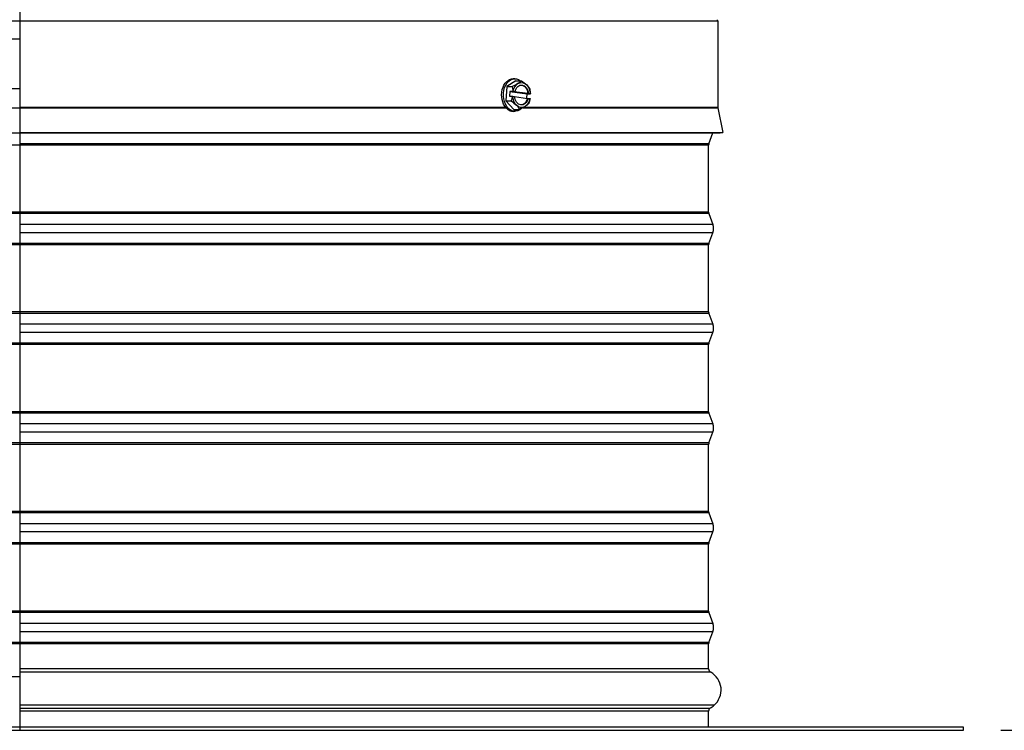
# Model space of a CAD drawing. Units: inches. Extents: x 2 to 86, y 1 to 67.
# Drawn here: x 60.7 to 70.6, y 13.1 to 20.3 of the extents above; entities that cross this region are included whole.
import ezdxf

# ---------------------------------------------------------------- set-up
doc = ezdxf.new("R2010")
doc.units = ezdxf.units.IN
doc.header["$LTSCALE"] = 4
doc.header["$MEASUREMENT"] = 0
doc.linetypes.add('DASHED', pattern=[0.2067, 0.1654, -0.0413])
for name, color, linetype in [('ASF', 1, 'Continuous'), ('Aura Vent', 1, 'Continuous'), ('DIMENSIONS', 5, 'Continuous'), ('Hidden Narrow (ANSI)', 7, 'DASHED'), ('Visible (ANSI)', 7, 'Continuous'), ('Visible Narrow (ANSI)', 7, 'Continuous')]:
    doc.layers.add(name, color=color, linetype=linetype)
doc.styles.add('Arial', font='arial.ttf')
doc.dimstyles.new('Dimensions', dxfattribs={"dimtxt": 0.14, "dimasz": 0.125, "dimexe": 0.0625, "dimexo": 0.125, "dimgap": 0.09, "dimtad": 0, "dimtih": 1, "dimtoh": 1, "dimzin": 0, "dimdsep": 46, "dimlunit": 5, "dimtxsty": 'Arial', "dimcen": 0, "dimadec": 0, "dimazin": 0, "dimtfac": 1, "dimtofl": 0, "dimtmove": 0, "dimatfit": 3, "dimfxl": 1, "dimfrac": 2, "dimtolj": 1, "dimtzin": 0, "dimarcsym": 0})

# ---------------------------------------------------------------- blocks, each defined once
blk = doc.blocks.new('*D24')
at = {"layer": 'Defpoints', "color": 0, "transparency": 16777216}
for p in [(67.7023, 27.4854), (74.1061, 27.4854), (70.2023, 13.1269)]:
    blk.add_point(p, dxfattribs=at)
at = {"layer": 'DIMENSIONS', "color": 0, "lineweight": -2, "transparency": 16777216}
for p, q in [((68.0773, 27.4854), (74.2936, 27.4854)), ((74.1061, 27.1104), (74.1061, 21.4972)), ((74.1061, 13.5019), (74.1061, 19.1151)), ((70.5773, 13.1269), (74.2936, 13.1269))]:
    blk.add_line(p, q, dxfattribs=at)
at = {"layer": 'DIMENSIONS', "color": 0, "transparency": 16777216}
for points in [[(74.0436, 27.1104), (74.1686, 27.1104), (74.1061, 27.4854)], [(74.0436, 13.5019), (74.1686, 13.5019), (74.1061, 13.1269)]]:
    blk.add_solid(points, dxfattribs=at)
at = {"layer": 'DIMENSIONS', "color": 0, "transparency": 16777216, "insert": (74.1061, 20.3062), "char_height": 0.42, "attachment_point": 5, "style": 'Arial'}
blk.add_mtext('\\A1;Overall\\PHeight \\P14 3/8"', dxfattribs=at)

msp = doc.modelspace()

# ---------------------------------------------------------------- linework, layer by layer
at = {"layer": 'ASF'}
for p, q in [((53.73738, 19.36799), (60.73901, 19.36799)), ((53.71238, 19.11551), (60.73901, 19.11551)), ((60.73901, 18.99349), (53.75731, 18.99349)), ((60.73901, 18.30644), (53.75481, 18.30644)), ((60.73901, 18.32036), (53.75731, 18.32036)), ((60.73901, 18.00741), (53.75481, 18.00741)), ((60.73901, 17.99349), (53.75728, 17.99349)), ((60.73901, 17.30644), (53.75481, 17.30644)), ((60.73901, 17.32036), (53.75731, 17.32036)), ((60.73901, 17.00741), (53.75481, 17.00741)), ((60.73901, 16.99349), (53.75728, 16.99349)), ((60.73901, 16.30644), (53.75481, 16.30644)), ((60.73901, 16.32036), (53.75731, 16.32036)), ((60.73901, 16.00741), (53.75481, 16.00741)), ((60.73901, 15.99349), (53.75728, 15.99349)), ((60.73901, 15.30644), (53.75481, 15.30644)), ((60.73901, 15.32036), (53.75731, 15.32036)), ((60.73901, 15.00741), (53.75481, 15.00741)), ((60.73901, 14.99349), (53.75728, 14.99349)), ((60.73901, 14.32036), (53.75731, 14.32036)), ((60.73901, 14.30644), (53.75481, 14.30644)), ((60.73901, 14.00741), (53.75481, 14.00741)), ((60.73901, 13.99349), (53.75728, 13.99349))]:
    msp.add_line(p, q, dxfattribs=at)
at = {"layer": 'Aura Vent', "color": 1}
for points in [[(60.54748, 20.05947), (60.73901, 20.05947)], [(53.73786, 19.55947), (60.73901, 19.55947)]]:
    msp.add_lwpolyline(points, dxfattribs=at)
at = {"layer": 'Aura Vent'}
msp.add_lwpolyline([(60.73901, 13.66147), (53.87504, 13.66147)], dxfattribs=at)
at = {"layer": 'Hidden Narrow (ANSI)', "color": 1}
msp.add_line((60.54748, 20.24008), (60.73901, 20.24008), dxfattribs=at)
at = {"layer": 'Visible (ANSI)'}
for p, q in [((60.73901, 25.46406), (60.73901, 13.12693)), ((67.73786, 20.24008), (67.73786, 19.37289)), ((65.70529, 19.65942), (65.68761, 19.65942)), ((65.62243, 19.5797), (65.61225, 19.43608)), ((65.71547, 19.63903), (65.62243, 19.5797)), ((65.62243, 19.5797), (65.6773, 19.5797)), ((65.71547, 19.63903), (65.77034, 19.63903)), ((65.65227, 19.53177), (65.64888, 19.48401)), ((65.64888, 19.48401), (65.68025, 19.48401)), ((65.65227, 19.53177), (65.82816, 19.50682)), ((65.68364, 19.53177), (65.65227, 19.53177)), ((65.68304, 19.48378), (65.70105, 19.48123)), ((65.70444, 19.52899), (65.68643, 19.53154)), ((65.69786, 19.52899), (65.70444, 19.52899)), ((65.83447, 19.50961), (65.69786, 19.52899)), ((65.70115, 19.48028), (65.83108, 19.46185)), ((65.82503, 19.46271), (65.82816, 19.50682)), ((65.82816, 19.50682), (65.85953, 19.50682)), ((65.83108, 19.46185), (65.83766, 19.46185)), ((65.84104, 19.50961), (65.83447, 19.50961)), ((65.83766, 19.46185), (65.85566, 19.4593)), ((65.85905, 19.50706), (65.84104, 19.50961)), ((65.61225, 19.43608), (65.66712, 19.43608)), ((65.61225, 19.43608), (65.6951, 19.3518)), ((65.6951, 19.3518), (65.74997, 19.3518)), ((67.73835, 19.36799), (67.78786, 19.12042)), ((65.70529, 19.33142), (65.69312, 19.33142)), ((60.73901, 19.12042), (67.78786, 19.12042)), ((60.73901, 19.11551), (67.76335, 19.11551)), ((67.64978, 19.00741), (67.68991, 19.11551)), ((67.76335, 19.11551), (67.78786, 19.12042)), ((67.64728, 18.32036), (67.64728, 18.99349)), ((67.64978, 18.30644), (67.68991, 18.19834)), ((67.64978, 18.00741), (67.68991, 18.11551)), ((67.64728, 17.32036), (67.64728, 17.99349)), ((67.64978, 17.30644), (67.68991, 17.19834)), ((67.64978, 17.00741), (67.68991, 17.11551)), ((67.64728, 16.32036), (67.64728, 16.99349)), ((67.64978, 16.30644), (67.68991, 16.19834)), ((67.64978, 16.00741), (67.68991, 16.11551)), ((67.64728, 15.32036), (67.64728, 15.99349)), ((67.64978, 15.30644), (67.68991, 15.19834)), ((67.64978, 15.00741), (67.68991, 15.11551)), ((67.64728, 14.32036), (67.64728, 14.99349)), ((67.64978, 14.30644), (67.68991, 14.19834)), ((67.64978, 14.00741), (67.68991, 14.11551)), ((67.64728, 13.74443), (67.64728, 13.99349)), ((67.64728, 13.15693), (67.64728, 13.31943)), ((70.20228, 13.15693), (51.20228, 13.15693)), ((70.20228, 13.12693), (70.20228, 13.15693)), ((51.20228, 13.12693), (70.20228, 13.12693))]:
    msp.add_line(p, q, dxfattribs=at)
for centre, radius, start, end in [((67.68786, 20.24008), 0.05, 0, 12.193302), ((67.76286, 19.37289), 0.025, 180, 191.309932), ((67.68728, 18.99349), 0.04, 159.635074, 180), ((67.68728, 18.32036), 0.04, 180, 200.364926), ((67.57835, 18.15693), 0.119, 339.635074, 20.364926), ((67.68728, 17.99349), 0.04, 159.635074, 180), ((67.68728, 17.32036), 0.04, 180, 200.364926), ((67.57835, 17.15693), 0.119, 339.635074, 20.364926), ((67.68728, 16.99349), 0.04, 159.635074, 180), ((67.68728, 16.32036), 0.04, 180, 200.364926), ((67.57835, 16.15693), 0.119, 339.635074, 20.364926), ((67.68728, 15.99349), 0.04, 159.635074, 180), ((67.68728, 15.32036), 0.04, 180, 200.364926), ((67.57835, 15.15693), 0.119, 339.635074, 20.364926), ((67.68728, 14.99349), 0.04, 159.635074, 180), ((67.68728, 14.32036), 0.04, 180, 200.364926), ((67.57835, 14.15693), 0.119, 339.635074, 20.364926), ((67.68728, 13.99349), 0.04, 159.635074, 180), ((67.68728, 13.74443), 0.04, 180, 240.93109), ((67.56916, 13.53193), 0.20312, 310.586317, 60.93109), ((67.68728, 13.31943), 0.04, 131.567635, 180), ((67.58441, 13.50193), 0.1706, 296.577214, 313.250755)]:
    msp.add_arc(centre, radius, start, end, dxfattribs=at)
at = {"layer": 'Visible (ANSI)', "extrusion": (0, 0, -1)}
for centre, major_axis, ratio, start_param, end_param in [((65.68761, 19.49542), (0, 0.164), 0.7071068, 3.8101773, 6.2831853), ((65.70529, 19.49542), (0, 0.164), 0.7071068, 2.516645, 6.78707), ((65.60971, 19.60937), (-0.16842, -0.0537), 0.290676, 3.9732018, 4.3937361), ((65.5581, 19.50789), (-0.02483, -0.17502), 0.7035768, 4.1923878, 4.476737), ((65.77105, 19.49542), (0, 0.125), 0.7071068, 5.0055512, 5.8595491), ((65.77105, 19.49542), (0, 0.1), 0.7071068, 5.0547174, 7.7115784), ((65.60971, 19.60937), (-0.16842, -0.0537), 0.290676, 3.5526674, 3.9732018), ((65.77105, 19.49542), (0, 0.125), 0.7071068, 5.8595491, 6.9067467), ((65.76447, 19.49542), (0, 0.1), 0.7071068, 0.0465168, 1.4283931), ((65.69766, 19.59689), (-0.15757, 0.08014), 0.4129009, 1.8321592, 2.2526935), ((65.77105, 19.49542), (0, -0.125), 0.7071068, 3.765154, 4.6191519), ((65.69766, 19.59689), (-0.15757, 0.08014), 0.4129009, 2.2526935, 2.6732278), ((65.73399, 19.48294), (0.02483, 0.17502), 0.7035768, 1.0507951, 1.3351444), ((65.5581, 19.50789), (-0.02483, -0.17502), 0.7035768, 4.7491072, 5.0334565), ((65.64435, 19.47154), (0.21463, -0.01522), 0.0705666, 4.8754134, 4.8886302), ((65.77105, 19.49542), (0, 0.125), 0.7071068, 3.765154, 4.6191519), ((65.64774, 19.5193), (-0.21463, 0.01522), 0.0705666, 1.7338207, 1.7470375), ((65.77105, 19.49542), (0, -0.1), 0.7071068, 5.0547174, 7.7115784), ((65.76447, 19.49542), (0, -0.1), 0.7071068, 5.0547174, 6.2366685), ((65.77105, 19.49542), (0, -0.125), 0.7071068, 5.0055512, 5.8595491), ((65.73399, 19.48294), (0.02483, 0.17502), 0.7035768, 1.6075145, 1.8918638), ((65.64435, 19.47154), (0.21463, -0.01522), 0.0705666, 6.1019395, 6.1151563), ((65.64774, 19.5193), (0.21463, -0.01522), 0.0705666, 6.1019395, 6.1151563), ((65.59443, 19.39394), (0.15757, -0.08014), 0.4129009, 4.9737518, 5.3942862), ((65.77105, 19.49542), (0, -0.125), 0.7071068, 5.8595491, 6.9067467), ((65.59443, 19.39394), (0.15757, -0.08014), 0.4129009, 5.3942862, 5.8148205), ((65.68238, 19.38147), (0.16842, 0.0537), 0.290676, 0.8316091, 1.2521434), ((65.68238, 19.38147), (0.16842, 0.0537), 0.290676, 0.4110748, 0.8316091)]:
    msp.add_ellipse(centre, major_axis=major_axis, ratio=ratio, start_param=start_param, end_param=end_param, dxfattribs=at)
at = {"layer": 'Visible Narrow (ANSI)'}
for p, q in [((60.73901, 20.24008), (67.73786, 20.24008)), ((60.73901, 19.37289), (65.61053, 19.37289)), ((60.73901, 19.36799), (65.61461, 19.36799)), ((65.78408, 19.36799), (67.73835, 19.36799)), ((65.79306, 19.37289), (67.73786, 19.37289)), ((67.64978, 19.00741), (60.73901, 19.00741)), ((67.64728, 18.99349), (60.73901, 18.99349)), ((67.64728, 18.32036), (60.73901, 18.32036)), ((67.64978, 18.30644), (60.73901, 18.30644)), ((67.68991, 18.19834), (60.73901, 18.19834)), ((67.68991, 18.11551), (60.73901, 18.11551)), ((67.64978, 18.00741), (60.73901, 18.00741)), ((67.64728, 17.99349), (60.73901, 17.99349)), ((67.64728, 17.32036), (60.73901, 17.32036)), ((67.64978, 17.30644), (60.73901, 17.30644)), ((67.68991, 17.19834), (60.73901, 17.19834)), ((67.68991, 17.11551), (60.73901, 17.11551)), ((67.64978, 17.00741), (60.73901, 17.00741)), ((67.64728, 16.99349), (60.73901, 16.99349)), ((67.64728, 16.32036), (60.73901, 16.32036)), ((67.64978, 16.30644), (60.73901, 16.30644)), ((67.68991, 16.19834), (60.73901, 16.19834)), ((67.68991, 16.11551), (60.73901, 16.11551)), ((67.64978, 16.00741), (60.73901, 16.00741)), ((67.64728, 15.99349), (60.73901, 15.99349)), ((67.64728, 15.32036), (60.73901, 15.32036)), ((67.64978, 15.30644), (60.73901, 15.30644)), ((67.68991, 15.19834), (60.73901, 15.19834)), ((67.68991, 15.11551), (60.73901, 15.11551)), ((67.64978, 15.00741), (60.73901, 15.00741)), ((67.64728, 14.99349), (60.73901, 14.99349)), ((67.64728, 14.32036), (60.73901, 14.32036)), ((67.64978, 14.30644), (60.73901, 14.30644)), ((67.68991, 14.19834), (60.73901, 14.19834)), ((67.68991, 14.11551), (60.73901, 14.11551)), ((67.64978, 14.00741), (60.73901, 14.00741)), ((67.64728, 13.99349), (60.73901, 13.99349)), ((67.64728, 13.74443), (60.73901, 13.74443)), ((67.66785, 13.70947), (60.73901, 13.70947)), ((67.70131, 13.37767), (60.73901, 13.37767)), ((60.73901, 13.34935), (67.66074, 13.34935)), ((67.64728, 13.31943), (60.73901, 13.31943))]:
    msp.add_line(p, q, dxfattribs=at)
msp.add_open_spline([(65.61572, 19.36673), (65.62526, 19.35764), (65.63574, 19.34986), (65.66216, 19.3356), (65.67844, 19.33142), (65.69312, 19.33142)], degree=3, knots=[1.63195297, 1.63195297, 1.63195297, 1.63195297, 1.74090202, 1.74090202, 1.89909729, 1.89909729, 1.89909729, 1.89909729], dxfattribs=at)

# ---------------------------------------------------------------- dimensions: what is measured, and where the dimension line sits
at = {"layer": 'DIMENSIONS'}
dim = msp.add_linear_dim(base=(74.10613, 27.48542), p1=(70.20228, 13.12693), p2=(67.70231, 27.48542), angle=90, text='Overall\\PHeight \\P<>', dimstyle='Dimensions', override={"dimdec": 3, "dimpost": '"'}, dxfattribs=at)
dim.commit()
dim.dimension.update_dxf_attribs({"geometry": '*D24', "text_midpoint": (74.10613, 20.30617)})

doc.saveas('drawing.dxf')
